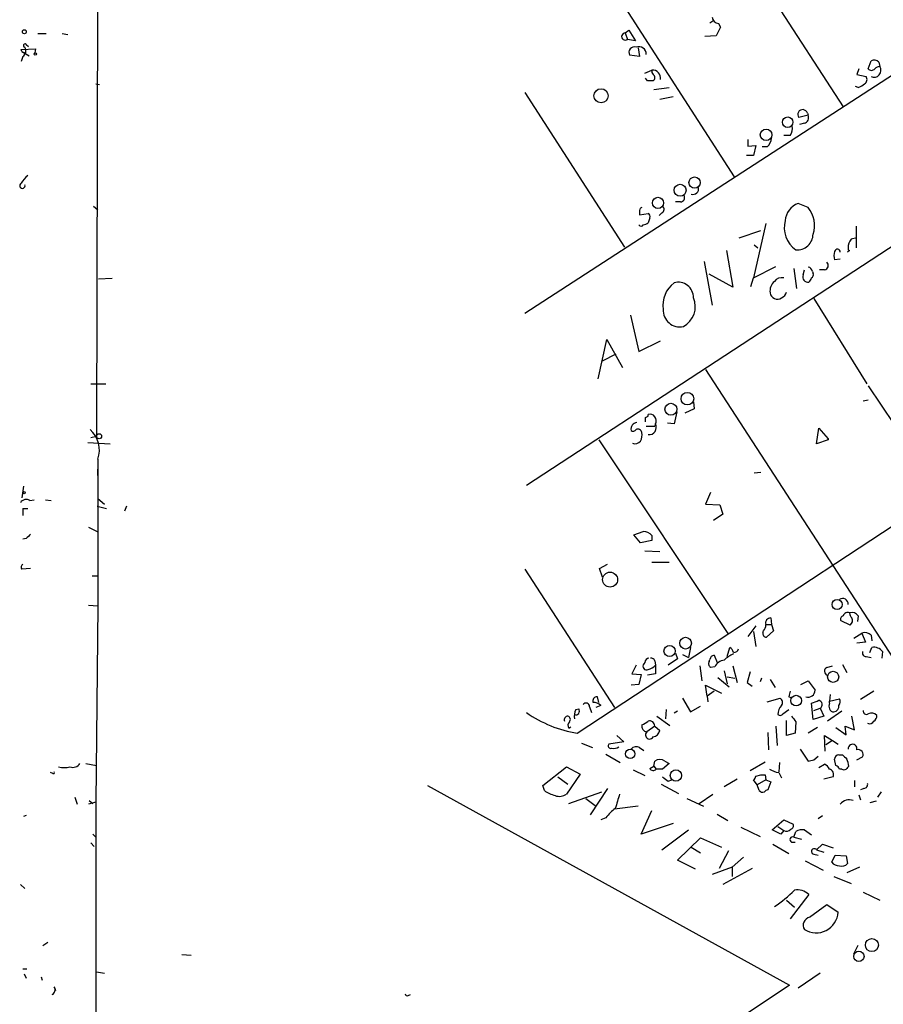
# Model space of a CAD drawing. Extents: x 0 to 736, y 2735 to 3679.
# Drawn here: x 0 to 102, y 3442 to 3558 of the extents above; entities that cross this region are included whole.
import ezdxf

# ---------------------------------------------------------------- set-up
doc = ezdxf.new("R2010")
doc.units = 0
doc.header["$MEASUREMENT"] = 0
doc.layers.add('MAIN', color=5, linetype='CONTINUOUS')

msp = doc.modelspace()

# ---------------------------------------------------------------- linework, layer by layer
at = {"layer": 'MAIN'}
for p, q in [((9.3133, 3629.9265), (9.0593, 3509.1918)), ((75.7767, 3581.3278), (97.282, 3548.1385)), ((59.182, 3579.0418), (84.4127, 3539.8411)), ((122.5127, 3564.4791), (59.69, 3523.6698)), ((81.534, 3558.0445), (81.8727, 3558.2985)), ((82.55, 3557.9598), (82.804, 3557.5365)), ((2.1167, 3556.7745), (3.1327, 3556.7745)), ((4.9953, 3556.7745), (5.6727, 3556.6898)), ((71.5433, 3556.8591), (71.9667, 3557.1978)), ((71.5433, 3556.8591), (71.7973, 3556.0971)), ((71.9667, 3557.1978), (72.7287, 3555.9278)), ((82.804, 3557.5365), (82.296, 3556.5205)), ((0.762, 3555.5045), (1.016, 3555.2505)), ((72.7287, 3555.9278), (71.7973, 3556.0971)), ((82.296, 3556.5205), (80.9413, 3556.4358)), ((0.1693, 3554.9118), (1.8627, 3554.9965)), ((0.254, 3554.6578), (0.1693, 3554.9118)), ((0.254, 3554.6578), (1.1007, 3554.1498)), ((0.254, 3554.6578), (0.5927, 3554.4885)), ((1.8627, 3554.9965), (1.778, 3554.4885)), ((138.3453, 3554.7425), (59.8593, 3503.3498)), ((73.2367, 3554.0651), (72.0513, 3554.2345)), ((73.0673, 3555.0811), (73.2367, 3554.0651)), ((0.3387, 3554.0651), (0.1693, 3553.4725)), ((100.2453, 3552.6258), (100.584, 3553.5571)), ((101.5153, 3553.3878), (101.6, 3552.8798)), ((73.8293, 3552.1178), (74.676, 3552.4565)), ((99.1447, 3552.6258), (98.8907, 3551.9485)), ((98.8907, 3551.9485), (99.9913, 3551.6945)), ((8.9747, 3550.8478), (9.398, 3550.7631)), ((74.168, 3551.1865), (73.914, 3551.5251)), ((59.69, 3549.8318), (71.4587, 3531.5438)), ((74.93, 3550.1705), (76.708, 3550.4245)), ((99.06, 3550.4245), (98.7213, 3550.5091)), ((77.216, 3549.3238), (75.6073, 3548.9851)), ((93.0487, 3547.3765), (93.1333, 3547.1225)), ((93.1333, 3547.1225), (92.0327, 3546.8685)), ((92.71, 3546.1911), (92.1173, 3546.0218)), ((86.0213, 3544.2438), (86.0213, 3543.4818)), ((91.0167, 3544.7518), (90.2547, 3544.7518)), ((86.0213, 3543.4818), (86.9527, 3543.5665)), ((86.9527, 3543.5665), (86.6987, 3542.3811)), ((88.3073, 3543.3971), (87.7147, 3543.3971)), ((86.6987, 3542.3811), (85.852, 3542.3811)), ((78.0627, 3536.8778), (77.47, 3536.8778)), ((8.7207, 3536.3698), (9.2287, 3535.9465)), ((73.2367, 3535.6925), (73.2367, 3535.3538)), ((75.8613, 3535.6078), (75.5227, 3535.2691)), ((93.1333, 3536.2005), (91.948, 3536.7085)), ((73.2367, 3535.3538), (74.2527, 3535.5231)), ((74.422, 3535.0151), (74.2527, 3534.4225)), ((85.0053, 3532.6445), (87.5453, 3533.4911)), ((88.138, 3534.3378), (86.6987, 3527.9031)), ((98.806, 3533.9991), (98.806, 3531.4591)), ((98.8907, 3532.6445), (98.2133, 3532.4751)), ((83.4813, 3531.1205), (84.2433, 3526.8025)), ((86.7833, 3531.7978), (87.2067, 3531.4591)), ((98.044, 3531.1205), (97.79, 3530.9511)), ((80.8567, 3529.8505), (81.788, 3524.6858)), ((96.9433, 3530.1045), (96.266, 3530.0198)), ((86.6987, 3527.9031), (89.3233, 3529.2578)), ((91.44, 3529.0038), (91.7787, 3526.6331)), ((92.5407, 3528.2418), (92.71, 3528.8345)), ((93.6413, 3528.6651), (93.726, 3528.4111)), ((95.0807, 3528.8345), (94.488, 3528.8345)), ((10.922, 3527.8185), (9.3133, 3527.7338)), ((84.2433, 3526.8025), (81.4493, 3528.3265)), ((86.36, 3526.8871), (86.6987, 3527.9031)), ((93.8107, 3525.4478), (100.076, 3515.3725)), ((72.136, 3523.5005), (73.152, 3519.1825)), ((68.326, 3515.9651), (69.342, 3520.6218)), ((69.342, 3520.6218), (71.2047, 3517.3198)), ((73.152, 3519.1825), (75.692, 3520.4525)), ((68.834, 3518.0818), (70.4427, 3518.9285)), ((81.026, 3517.0658), (117.094, 3461.4398)), ((8.382, 3515.3725), (10.16, 3515.3725)), ((100.2453, 3515.1185), (103.2933, 3510.5465)), ((79.6713, 3512.4091), (78.5707, 3511.9011)), ((79.5867, 3513.2558), (79.6713, 3512.4091)), ((100.2453, 3513.4251), (99.6527, 3513.3405)), ((74.2527, 3511.5625), (74.2527, 3511.7318)), ((77.6393, 3512.0705), (77.3007, 3510.6311)), ((73.9987, 3510.3771), (75.0147, 3510.3771)), ((75.0993, 3510.6311), (75.0147, 3510.3771)), ((75.0993, 3510.6311), (75.0147, 3510.3771)), ((77.3007, 3510.6311), (76.5387, 3510.7158)), ((94.1493, 3508.2605), (94.4033, 3510.1231)), ((94.4033, 3510.1231), (95.504, 3508.8531)), ((8.382, 3509.0225), (9.0593, 3509.1918)), ((95.504, 3508.8531), (95.504, 3508.7685)), ((95.504, 3508.7685), (95.504, 3508.8531)), ((8.0433, 3508.4298), (10.668, 3508.2605)), ((68.4107, 3508.7685), (83.7353, 3485.7391)), ((95.504, 3508.7685), (94.1493, 3508.2605)), ((9.2287, 3506.4825), (9.2287, 3489.1258)), ((9.2287, 3504.5351), (9.2287, 3505.2971)), ((87.5453, 3504.8738), (86.7833, 3504.7891)), ((0.4233, 3503.2651), (0.254, 3501.9105)), ((9.2287, 3501.8258), (9.9907, 3501.1485)), ((65.8707, 3474.0551), (108.5427, 3502.1645)), ((81.6187, 3502.5031), (81.026, 3501.1485)), ((1.1853, 3501.5718), (1.6933, 3501.6565)), ((3.048, 3501.6565), (3.7253, 3501.5718)), ((9.144, 3500.8945), (10.2447, 3500.6405)), ((12.6153, 3500.8945), (12.3613, 3500.3018)), ((81.026, 3501.1485), (82.7193, 3501.0638)), ((82.7193, 3501.0638), (83.058, 3499.9631)), ((0.3387, 3500.6405), (0.9313, 3500.6405)), ((0.3387, 3500.6405), (0.3387, 3499.7938)), ((83.058, 3499.9631), (81.9573, 3499.2011)), ((8.128, 3498.4391), (9.144, 3497.9311)), ((72.5593, 3497.5078), (73.66, 3497.9311)), ((73.3213, 3496.5765), (72.5593, 3497.5078)), ((74.676, 3497.4231), (74.676, 3496.8305)), ((0.762, 3497.0845), (0.3387, 3496.9998)), ((74.676, 3496.8305), (73.3213, 3496.5765)), ((73.8293, 3495.6451), (75.6073, 3495.5605)), ((68.4953, 3493.5285), (69.4267, 3494.0365)), ((74.676, 3494.2905), (76.708, 3494.2905)), ((1.27, 3493.5285), (0.254, 3493.4438)), ((8.5513, 3492.6818), (9.144, 3492.6818)), ((59.69, 3493.4438), (70.2733, 3477.1031)), ((68.834, 3492.5125), (68.4953, 3493.5285)), ((8.128, 3489.2105), (9.2287, 3489.1258)), ((9.2287, 3489.1258), (8.9747, 3465.9271)), ((99.06, 3487.9405), (98.9753, 3487.2631)), ((86.9527, 3486.7551), (86.0213, 3485.4851)), ((88.138, 3486.9245), (88.8153, 3486.9245)), ((88.138, 3486.6705), (88.138, 3486.9245)), ((88.7307, 3487.6865), (88.8153, 3486.9245)), ((88.8153, 3486.9245), (89.0693, 3486.1625)), ((98.1287, 3486.8398), (97.028, 3487.3478)), ((86.6987, 3486.0778), (86.9527, 3484.2998)), ((89.0693, 3486.1625), (88.2227, 3485.4005)), ((98.552, 3485.3158), (99.4833, 3485.9085)), ((99.4833, 3485.9085), (99.9067, 3484.8078)), ((100.584, 3485.6545), (100.6687, 3484.9771)), ((99.9067, 3484.8078), (98.8907, 3484.7231)), ((77.47, 3483.5378), (77.724, 3482.8605)), ((78.3167, 3483.3685), (78.994, 3483.0298)), ((79.248, 3484.2151), (78.994, 3483.0298)), ((82.042, 3483.2838), (82.3807, 3482.4371)), ((83.566, 3483.1145), (83.9047, 3484.2151)), ((100.4147, 3483.6225), (100.6687, 3484.2151)), ((101.9387, 3483.7071), (101.854, 3482.9451)), ((72.8133, 3482.0985), (72.3053, 3481.0825)), ((73.8293, 3482.4371), (73.7447, 3482.2678)), ((75.0147, 3482.6065), (75.0993, 3482.0985)), ((75.0993, 3482.0985), (75.0993, 3481.0825)), ((77.724, 3482.8605), (76.6233, 3482.0985)), ((81.4493, 3482.5218), (81.534, 3482.7758)), ((97.1973, 3482.1831), (97.7053, 3481.2518)), ((99.9913, 3483.1145), (100.584, 3483.0298)), ((72.3053, 3481.0825), (73.406, 3480.9978)), ((73.406, 3480.9978), (73.152, 3479.8125)), ((75.0993, 3481.0825), (74.168, 3480.9131)), ((80.3487, 3482.0138), (80.6027, 3480.2358)), ((82.1267, 3481.9291), (81.6187, 3481.8445)), ((83.2273, 3481.4211), (83.566, 3479.8971)), ((84.2433, 3482.0138), (84.7513, 3480.0665)), ((86.2753, 3481.3365), (85.9367, 3480.0665)), ((95.3347, 3481.8445), (96.012, 3482.0138)), ((73.152, 3479.8125), (72.2207, 3479.7278)), ((81.1953, 3478.4578), (81.026, 3479.7278)), ((81.026, 3479.7278), (82.8887, 3478.7965)), ((82.4653, 3480.6591), (83.82, 3479.5585)), ((83.566, 3480.7438), (84.4973, 3480.5745)), ((85.9367, 3480.0665), (86.5293, 3479.6431)), ((87.63, 3480.5745), (87.4607, 3480.1511)), ((88.646, 3480.4051), (89.2387, 3479.4738)), ((92.2867, 3479.8125), (93.1333, 3480.2358)), ((93.1333, 3480.2358), (93.98, 3479.1351)), ((82.042, 3479.0505), (81.1953, 3478.4578)), ((95.758, 3478.6271), (95.6733, 3477.8651)), ((100.9227, 3479.0505), (99.314, 3478.0345)), ((68.4107, 3477.6958), (68.2413, 3478.3731)), ((78.3167, 3478.2038), (79.248, 3476.5951)), ((81.1953, 3478.4578), (81.28, 3477.7805)), ((88.3073, 3477.7805), (89.8313, 3478.2038)), ((90.8473, 3478.3731), (91.186, 3478.2885)), ((93.726, 3475.6638), (93.5567, 3477.6111)), ((95.6733, 3477.8651), (96.8587, 3478.1191)), ((95.6733, 3477.6111), (95.6733, 3477.8651)), ((65.7013, 3476.8491), (66.04, 3476.9338)), ((67.31, 3477.1878), (67.564, 3476.5105)), ((68.6647, 3477.3571), (68.072, 3477.1031)), ((76.3693, 3476.8491), (76.2847, 3475.7485)), ((77.724, 3476.6798), (77.3007, 3476.4258)), ((79.248, 3476.5951), (80.4333, 3477.2725)), ((90.17, 3476.3411), (90.8473, 3476.8491)), ((93.8107, 3476.7645), (94.5727, 3477.0185)), ((94.5727, 3477.0185), (94.996, 3476.0871)), ((97.1127, 3476.6798), (95.4193, 3475.4945)), ((75.2687, 3476.0871), (76.7927, 3474.9865)), ((90.5933, 3473.8011), (90.5933, 3475.5791)), ((91.694, 3475.4098), (91.6093, 3474.0551)), ((94.996, 3476.0871), (93.726, 3475.6638)), ((98.6367, 3474.4785), (98.298, 3476.0871)), ((64.8547, 3474.6478), (65.1087, 3474.8171)), ((75.0147, 3474.9018), (74.0833, 3474.2245)), ((75.0147, 3474.9018), (75.6073, 3474.3938)), ((88.392, 3474.1398), (88.4767, 3472.1078)), ((89.3233, 3474.9018), (89.4927, 3472.6158)), ((91.6093, 3474.0551), (90.5933, 3473.8011)), ((94.234, 3474.7325), (93.1333, 3474.0551)), ((96.4353, 3474.7325), (97.6207, 3473.8858)), ((97.6207, 3473.8858), (97.536, 3474.9018)), ((97.536, 3474.9018), (98.6367, 3474.4785)), ((66.3787, 3472.8698), (67.6487, 3472.3618)), ((71.374, 3473.0391), (69.596, 3472.7851)), ((70.5273, 3473.8011), (71.374, 3473.0391)), ((95.1653, 3471.9385), (95.0807, 3473.8011)), ((95.0807, 3473.8011), (96.012, 3473.2085)), ((96.012, 3473.2085), (95.25, 3472.7005)), ((96.012, 3473.2085), (96.6893, 3472.7851)), ((69.2573, 3471.5998), (70.9507, 3470.5838)), ((73.2367, 3472.3618), (73.7447, 3472.0231)), ((92.202, 3472.1925), (93.1333, 3470.7531)), ((7.7893, 3470.4991), (9.0593, 3470.2451)), ((74.93, 3470.1605), (75.0147, 3470.7531)), ((76.708, 3470.4991), (75.946, 3469.8218)), ((76.2, 3470.7531), (76.708, 3470.4991)), ((86.2753, 3469.6525), (88.0533, 3470.6685)), ((89.7467, 3470.5838), (89.662, 3469.4831)), ((93.8107, 3470.9225), (94.3187, 3471.3458)), ((94.4033, 3469.9911), (95.0807, 3470.4145)), ((96.4353, 3470.2451), (96.266, 3471.0071)), ((96.774, 3471.5151), (97.1973, 3471.5151)), ((98.8907, 3470.9225), (99.568, 3471.2611)), ((3.8947, 3469.3138), (3.6407, 3469.3985)), ((61.8067, 3467.8745), (64.6007, 3470.0758)), ((64.6007, 3470.0758), (66.2093, 3469.2291)), ((66.2093, 3469.2291), (64.6007, 3466.8585)), ((72.4747, 3469.7371), (73.8293, 3469.0598)), ((74.422, 3469.9065), (74.93, 3470.1605)), ((74.93, 3470.1605), (75.184, 3469.8218)), ((75.946, 3469.8218), (75.184, 3469.8218)), ((89.662, 3469.3985), (90.0007, 3468.8058)), ((97.1127, 3469.8218), (96.8587, 3469.8218)), ((63.5847, 3468.8905), (64.77, 3468.0438)), ((76.6233, 3468.3825), (77.0467, 3468.5518)), ((84.7513, 3468.6365), (83.2273, 3467.7051)), ((87.122, 3467.9591), (86.6987, 3468.5518)), ((86.9527, 3468.9751), (87.5453, 3469.1445)), ((88.138, 3468.5518), (87.122, 3467.9591)), ((88.0533, 3469.1445), (88.138, 3468.5518)), ((88.138, 3468.5518), (88.7307, 3468.2978)), ((88.7307, 3468.2978), (88.392, 3467.3665)), ((96.0967, 3468.8905), (94.996, 3468.6365)), ((98.6367, 3468.4671), (98.6367, 3467.7051)), ((48.1753, 3467.8745), (90.932, 3444.2525)), ((61.976, 3467.2818), (61.8067, 3467.8745)), ((64.8547, 3465.7578), (68.7493, 3467.1125)), ((69.4267, 3467.5358), (67.3947, 3464.4031)), ((75.7767, 3468.0438), (77.8087, 3466.9431)), ((87.376, 3467.2818), (87.122, 3467.9591)), ((99.7373, 3467.5358), (99.314, 3467.3665)), ((101.7693, 3467.1125), (101.346, 3466.5198)), ((6.5193, 3466.5198), (6.7733, 3465.6731)), ((8.9747, 3465.9271), (8.128, 3465.6731)), ((8.2127, 3466.0965), (8.636, 3465.7578)), ((8.9747, 3465.9271), (8.9747, 3422.6625)), ((66.8867, 3466.3505), (67.9873, 3465.5038)), ((78.8247, 3466.3505), (80.772, 3465.4191)), ((80.264, 3465.7578), (81.8727, 3466.8585)), ((99.1447, 3466.7738), (99.314, 3466.1811)), ((101.1767, 3466.0118), (100.4147, 3465.8425)), ((73.0673, 3465.4191), (70.2733, 3465.0805)), ((73.406, 3462.1171), (74.676, 3464.9111)), ((0.762, 3464.3185), (0.4233, 3464.2338)), ((69.2573, 3464.0645), (68.6647, 3463.8105)), ((82.3807, 3464.4878), (83.6507, 3463.7258)), ((88.9, 3462.6251), (90.2547, 3463.8105)), ((90.2547, 3463.8105), (91.3553, 3463.3025)), ((94.3187, 3463.9798), (94.8267, 3464.3185)), ((77.216, 3463.3871), (73.406, 3462.1171)), ((75.8613, 3460.2545), (78.994, 3462.6251)), ((85.1747, 3462.9638), (87.4607, 3461.8631)), ((89.916, 3462.1171), (88.9, 3462.6251)), ((89.5773, 3463.0485), (90.2547, 3462.5405)), ((90.2547, 3462.5405), (89.916, 3462.1171)), ((91.44, 3461.7785), (91.694, 3462.4558)), ((92.71, 3462.6251), (93.5567, 3462.0325)), ((8.382, 3461.1011), (8.8053, 3460.6778)), ((8.636, 3462.1171), (8.9747, 3461.7785)), ((77.724, 3459.0691), (80.4333, 3461.6938)), ((80.4333, 3461.6938), (82.8887, 3460.5931)), ((91.186, 3461.1858), (91.6093, 3461.1858)), ((91.44, 3461.7785), (92.3713, 3461.5245)), ((79.3327, 3460.5931), (80.4333, 3459.9158)), ((83.7353, 3460.1698), (82.6347, 3458.0531)), ((88.9847, 3460.9318), (90.8473, 3459.8311)), ((94.1493, 3460.2545), (94.8267, 3460.9318)), ((94.1493, 3460.2545), (94.996, 3460.0005)), ((94.8267, 3460.9318), (96.0967, 3460.5085)), ((79.8407, 3457.9685), (77.724, 3459.0691)), ((85.5133, 3459.4078), (84.1587, 3458.2225)), ((92.7947, 3458.9845), (94.9113, 3457.8838)), ((93.8107, 3459.7465), (94.3187, 3459.6618)), ((95.9273, 3458.8151), (96.3507, 3459.6618)), ((96.3507, 3459.6618), (97.6207, 3459.5771)), ((97.6207, 3459.5771), (97.79, 3458.6458)), ((84.1587, 3458.2225), (81.788, 3457.3758)), ((86.5293, 3458.0531), (83.058, 3456.1905)), ((84.1587, 3458.2225), (84.1587, 3457.1218)), ((99.2293, 3458.2225), (97.7053, 3457.5451)), ((96.1813, 3457.1218), (98.2133, 3456.2751)), ((0.0847, 3456.1905), (0.5927, 3455.6825)), ((99.6527, 3455.2591), (101.6, 3454.3278)), ((90.5933, 3454.3278), (91.5247, 3453.4811)), ((93.218, 3455.0051), (91.0167, 3452.1265)), ((93.3027, 3452.2958), (95.3347, 3453.8198)), ((95.3347, 3453.8198), (96.6893, 3452.8885)), ((3.302, 3449.3325), (2.7093, 3448.9091)), ((98.552, 3447.9778), (99.06, 3448.9938)), ((19.1347, 3447.8931), (20.2353, 3447.8085)), ((0.3387, 3446.1998), (0.8467, 3446.1998)), ((0.508, 3445.6071), (0.762, 3445.0991)), ((2.54, 3445.2685), (2.6247, 3444.8451)), ((9.0593, 3445.8611), (9.9907, 3445.6918)), ((94.5727, 3445.6918), (91.948, 3443.9138)), ((4.064, 3444.0831), (4.2333, 3443.6598)), ((90.932, 3444.2525), (49.1913, 3416.4818)), ((45.8893, 3443.0671), (46.1433, 3443.1518))]:
    msp.add_line(p, q, dxfattribs=at)
for centre, radius in [((0.5362, 3557.0003), 0.2275), ((1.8203, 3554.3615), 0.1338), ((68.6736, 3549.4243), 0.8336), ((90.7255, 3546.3008), 0.6223), ((88.1777, 3544.8115), 0.6851), ((79.7315, 3539.1701), 0.6672), ((78.0192, 3538.2614), 0.706), ((75.4034, 3536.7652), 0.6581), ((78.8745, 3513.6155), 0.7467), ((76.9257, 3512.3668), 0.7021), ((9.3589, 3509.1723), 0.3002), ((0.508, 3502.5032), 0.1197), ((69.746, 3492.2191), 0.8837), ((96.5639, 3489.2857), 0.5934), ((76.7723, 3483.7822), 0.6641), ((78.6624, 3484.7106), 0.6921), ((96.0969, 3480.7264), 0.6547), ((91.7367, 3477.913), 0.6292), ((72.1191, 3471.6093), 0.5559), ((77.517, 3469.0638), 0.6656), ((100.6805, 3449.0108), 0.7705), ((99.1411, 3447.6808), 0.6109)]:
    msp.add_circle(centre, radius, dxfattribs=at)
for centre, radius, start, end in [((82.677, 3558.8488), 0.898, 188.130102, 261.869898), ((71.5367, 3556.4336), 0.4256, 89.111347, 307.755733), ((0.6168, 3555.3654), 0.201, 43.770838, 263.11535), ((-0.0696, 3554.739), 0.7879, 301.210677, 32.79858), ((72.6052, 3554.5587), 0.6418, 71.079457, 210.340618), ((73.152, 3554.3868), 0.8494, 355.428499, 113.498835), ((100.9383, 3552.8597), 0.7822, 42.46635, 116.931928), ((75.1418, 3552.3295), 0.4828, 164.749045, 232.109403), ((74.7735, 3551.5273), 0.9343, 349.423664, 95.990068), ((74.5803, 3551.5675), 0.4641, 304.820083, 55.179917), ((100.6263, 3552.891), 0.4642, 214.840348, 325.159652), ((100.9366, 3552.4204), 0.8069, 244.092215, 34.702339), ((101.6596, 3551.9223), 0.9594, 93.561805, 132.837328), ((74.5066, 3381.8366), 169.3502, 89.885409, 90.114558), ((98.6556, 3552.0499), 1.675, 283.971531, 314.136456), ((99.5026, 3551.3519), 0.5968, 302.358529, 35.03213), ((92.4937, 3547.2166), 0.5777, 16.07212, 217.056367), ((92.5491, 3546.8261), 0.6551, 284.21868, 26.901437), ((90.0428, 3545.5562), 1.2631, 320.444741, 13.566481), ((87.3483, 3544.5116), 1.4703, 310.71119, 356.158708), ((0.3015, 3538.7956), 0.3128, 115.000295, 21.413638), ((2.8799, 3537.6389), 3.0695, 129.407873, 152.017332), ((79.5542, 3538.4143), 0.6445, 249.897641, 14.081525), ((78.0458, 3537.3858), 0.5082, 271.905397, 29.985395), ((73.5611, 3535.8478), 0.3597, 101.288063, 205.581835), ((75.6718, 3536.0146), 0.4487, 294.977557, 52.333315), ((92.8554, 3534.4404), 2.4429, 111.804894, 174.453708), ((90.7892, 3534.1346), 3.1246, 340.03632, 41.390342), ((73.601, 3535.1246), 0.9579, 273.531189, 312.867946), ((74.0832, 3535.1844), 0.3787, 333.44848, 63.414653), ((93.6047, 3533.8721), 3.2808, 165.807463, 234.38132), ((73.406, 3534.2742), 0.2751, 202.594233, 337.405767), ((91.8394, 3533.0862), 1.8867, 265.5801, 359.441212), ((99.2503, 3531.5651), 1.3797, 138.732034, 184.40635), ((97.7471, 3530.5278), 1.5658, 161.068631, 198.931369), ((96.5986, 3530.9451), 0.3447, 0.997215, 164.746339), ((98.1285, 3531.3744), 0.2676, 161.544736, 251.592135), ((94.9749, 3529.3636), 0.5396, 281.30785, 48.184827), ((93.0911, 3528.6229), 0.5518, 4.385964, 85.614036), ((90.1552, 3526.3318), 1.5233, 131.092511, 187.798708), ((90.0491, 3526.7949), 1.1271, 79.48964, 142.578016), ((93.1213, 3528.012), 0.6244, 158.406467, 278.908706), ((92.4537, 3528.2716), 1.1629, 311.088131, 341.526101), ((93.3871, 3528.2418), 0.3788, 296.598874, 26.54476), ((79.2831, 3524.683), 3.2914, 127.033876, 188.829277), ((77.7971, 3525.5902), 1.7905, 358.153318, 106.095724), ((77.1795, 3524.4742), 2.6296, 297.687704, 23.732183), ((89.5011, 3526.2352), 0.8622, 187.336859, 305.41176), ((89.5638, 3526.5127), 1.0732, 294.023745, 343.605036), ((77.9779, 3524.0507), 1.9514, 176.265418, 282.531356), ((31.7233, 3596.1728), 94.6977, 296.457279, 296.686407), ((-53.0859, 3511.1391), 127.0002, 359.885409, 0.114591), ((74.5067, 3511.2237), 0.5681, 26.574073, 116.56054), ((74.4751, 3510.9963), 0.7232, 329.669425, 41.743415), ((72.9943, 3510.0185), 0.7879, 97.020388, 190.930571), ((73.025, 3509.5304), 0.4734, 10.308094, 116.565051), ((74.3397, 3510.2203), 0.8636, 264.218109, 28.405008), ((6.2386, 3507.5408), 3.1719, 340.509364, 49.530173), ((72.4785, 3510.1809), 0.4046, 230.415647, 325.850351), ((72.1355, 3509.3189), 1.3872, 328.741564, 12.329), ((72.6863, 3509.093), 0.8045, 248.38772, 322.124392), ((0.7586, 3500.9094), 0.788, 57.211471, 148.783105), ((128.0159, 3370.3386), 179.6053, 134.885409, 135.114591), ((73.5347, 3496.4106), 1.5257, 41.577715, 85.289065), ((0.5656, 3493.7017), 0.4045, 124.126202, 219.613322), ((97.2171, 3489.335), 0.6588, 356.527825, 122.956783), ((97.3526, 3487.5595), 0.3875, 100.497939, 213.11188), ((97.7977, 3487.8066), 0.5328, 62.468328, 165.444726), ((98.3404, 3487.4748), 0.8572, 32.909535, 110.229811), ((99.001, 3488.3385), 0.9588, 183.551733, 222.844497), ((88.7114, 3487.09), 0.5968, 88.146818, 196.099686), ((97.7192, 3487.3619), 0.6636, 308.108243, 29.284383), ((88.2415, 3485.8615), 0.4614, 163.426842, 267.66472), ((-81.3912, 3571.0118), 189.3505, 333.320344, 333.549513), ((99.8219, 3484.864), 1.098, 46.047932, 107.961359), ((82.1265, 3482.6913), 0.5985, 98.116564, 171.883436), ((85.9231, 3479.973), 3.8282, 114.624302, 134.763998), ((83.2266, 3483.2832), 1.1525, 17.122101, 53.958372), ((84.4127, 3484.1305), 0.515, 260.53402, 350.53402), ((100.0101, 3483.5754), 0.4613, 163.411395, 267.664214), ((100.8804, 3482.9027), 1.3294, 37.237991, 99.163308), ((74.0551, 3481.9715), 0.4291, 136.331342, 297.412843), ((74.3797, 3482.3947), 0.552, 94.405074, 175.594926), ((73.8383, 3483.2406), 1.7013, 284.097502, 317.832557), ((74.5744, 3482.4963), 0.4539, 14.051552, 98.578205), ((81.8726, 3482.2678), 0.4936, 149.034253, 239.044206), ((83.3466, 3481.3429), 1.3535, 95.056838, 154.334263), ((95.5921, 3481.3983), 0.5151, 119.979416, 250.39706), ((260.2819, 3436.3618), 174.5653, 165.845177, 166.07436), ((93.1363, 3479.1778), 0.8448, 252.287887, 357.102709), ((66.8905, 3477.1994), 0.4196, 358.416063, 144.711536), ((68.193, 3477.8802), 0.4953, 84.40337, 201.85726), ((67.7693, 3476.3449), 1.3514, 48.503776, 91.526508), ((89.5117, 3477.6996), 0.597, 324.992255, 57.630393), ((9.3085, 3689.4217), 227.9506, 291.690314, 291.919506), ((94.2919, 3477.4485), 0.5135, 303.145471, 77.471192), ((96.3088, 3477.2724), 0.7201, 151.943894, 208.049084), ((96.3266, 3477.7925), 0.6243, 315.77878, 31.541369), ((68.1947, 3488.3311), 14.4639, 234.810086, 260.753887), ((67.2686, 3476.0447), 1.7617, 152.831322, 189.679403), ((65.6818, 3476.6733), 0.4429, 250.23131, 36.026422), ((91.0051, 3476.339), 1.4302, 134.611896, 183.306942), ((89.8352, 3476.5682), 0.4046, 230.395708, 325.850351), ((96.1138, 3477.0441), 0.454, 194.057665, 278.549485), ((96.0966, 3477.2725), 0.6827, 277.127098, 7.11877), ((100.041, 3476.6816), 0.3971, 167.948581, 300.963757), ((100.637, 3475.5583), 0.8753, 44.500098, 116.582615), ((64.7828, 3475.6305), 0.4568, 91.605769, 197.320355), ((65.387, 3474.9744), 0.6245, 135.797976, 211.531771), ((64.6289, 3475.692), 0.4195, 317.724474, 70.347095), ((74.1828, 3474.9249), 0.7074, 168.072129, 261.914568), ((73.0855, 3476.6977), 1.6763, 283.988163, 314.129898), ((74.4181, 3474.921), 0.5969, 358.156722, 106.087801), ((260.7809, 3602.7603), 211.6803, 216.756654, 216.985815), ((100.4147, 3475.7486), 0.568, 243.43946, 333.425927), ((100.5838, 3476.0872), 0.6828, 299.760495, 7.11773), ((74.4128, 3473.8619), 0.4899, 132.261889, 331.98599), ((74.7183, 3474.5208), 0.898, 278.130102, 351.869898), ((69.8288, 3472.5734), 0.3147, 137.717737, 289.667298), ((98.3896, 3472.2332), 0.5166, 345.950306, 184.519518), ((70.1462, 3473.4204), 1.1627, 259.519291, 303.109188), ((72.8329, 3471.6519), 0.8167, 60.36824, 138.554055), ((99.0491, 3471.5402), 0.5892, 331.725589, 105.592811), ((6.2654, 3470.9987), 0.9831, 249.847099, 329.454074), ((75.6073, 3469.9914), 0.9651, 52.11252, 127.882794), ((51.122, 3640.1878), 174.5654, 283.925632, 284.154815), ((94.3608, 3469.1021), 1.4969, 28.737847, 61.253601), ((96.8162, 3470.9649), 0.5518, 94.385964, 175.614036), ((224.4512, 3598.261), 179.6053, 224.885409, 225.114592), ((95.4031, 3469.855), 2.5744, 6.815284, 26.584958), ((3.9794, 3469.3985), 0.1196, 225, 45), ((5.2494, 3472.7003), 2.7105, 255.527461, 284.470492), ((74.8288, 3470.096), 0.4487, 204.977557, 322.333315), ((90.2406, 3472.5457), 3.1999, 238.345929, 259.582729), ((95.4354, 3469.1518), 0.711, 338.439497, 70.451341), ((96.1389, 3469.5252), 0.7785, 22.394546, 67.621866), ((97.3667, 3470.1603), 0.4232, 233.116564, 306.883436), ((182.4524, 3385.3537), 119.7133, 134.893835, 135.123052), ((203.2725, 3637.9454), 211.6403, 233.014163, 233.243367), ((86.4018, 3469.0178), 0.5525, 302.502209, 355.567893), ((87.7993, 3596.1444), 127.0002, 269.885409, 270.114592), ((99.7185, 3467.9968), 0.4614, 272.33528, 16.58506), ((64.4425, 3470.91), 4.3872, 235.791598, 254.173539), ((87.7993, 3467.6415), 0.5555, 220.356285, 287.756461), ((88.4347, 3466.8156), 0.5526, 94.432107, 147.497791), ((63.7619, 3468.0649), 1.4693, 249.444868, 304.810572), ((493.9616, 3339.0119), 441.9894, 163.186783, 163.415966), ((97.9964, 3464.837), 1.3447, 69.500309, 141.552474), ((73.3641, 3461.058), 5.0897, 126.201428, 143.792944), ((90.551, 3463.2602), 0.7783, 247.623068, 314.994795), ((91.0307, 3463.0908), 0.3875, 280.497939, 33.11188), ((92.4136, 3461.2707), 1.3865, 77.655866, 121.266381), ((91.3131, 3461.4821), 0.3224, 66.82241, 246.782742), ((93.8731, 3460.0718), 0.3312, 33.483727, 259.14126), ((96.7719, 3459.4372), 1.049, 216.373937, 274.746405), ((97.155, 3459.1397), 0.8045, 248.38772, 322.124392), ((81.9727, 3464.7252), 13.2704, 302.762102, 316.037764), ((91.8781, 3453.615), 1.9307, 46.053452, 100.546919), ((93.5192, 3451.3649), 0.9557, 103.092572, 212.140113), ((94.0977, 3453.0512), 2.5967, 237.694997, 356.4077), ((3.5194, 3443.7313), 0.6483, 296.632244, 32.861599), ((45.7623, 3443.2364), 0.2116, 179.972923, 306.875312)]:
    msp.add_arc(centre, radius, start, end, dxfattribs=at)

doc.saveas('drawing.dxf')
